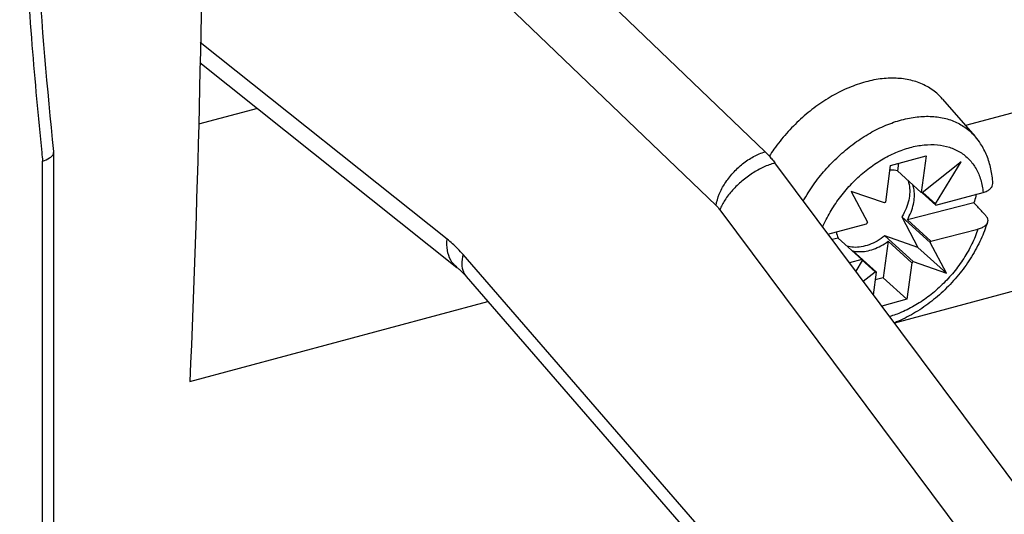
# Model space of a CAD drawing. Extents: x -423 to 950, y -225 to 672.
# Drawn here: x -68 to -45, y 498 to 510 of the extents above; entities that cross this region are included whole.
import ezdxf

# ---------------------------------------------------------------- set-up
doc = ezdxf.new("R2010")
doc.units = 0
doc.header["$LTSCALE"] = 2.574606
doc.header["$MEASUREMENT"] = 0
doc.layers.get('0').update_dxf_attribs({"linetype": 'CONTINUOUS'})

msp = doc.modelspace()

# ---------------------------------------------------------------- linework, layer by layer
for p, q in [((-50.85885, 506.84688), (-63.58563, 519.06895)), ((-63.97567, 517.09312), (-52.00609, 505.5974)), ((-58.28426, 504.81104), (-64.04262, 509.40006)), ((-64.05349, 508.93157), (-58.05211, 504.14888)), ((-46.71931, 508.07914), (-45.96195, 507.20946)), ((-44.43254, 507.92976), (-46.18106, 507.46106)), ((-62.7088, 507.85995), (-64.08693, 507.49053)), ((-67.46216, 506.84749), (-67.46271, 506.85839)), ((-67.46216, 486.84485), (-67.46216, 506.84703)), ((-47.93182, 506.53048), (-47.10537, 506.75201)), ((-47.10537, 506.75201), (-47.21908, 505.89966)), ((-67.72435, 486.64974), (-67.72435, 506.62722)), ((-40.28559, 492.73277), (-50.6321, 506.58781)), ((-48.04584, 505.67576), (-47.93182, 506.53048)), ((-47.74699, 506.58002), (-47.77092, 506.40064)), ((-46.28557, 506.61266), (-47.19191, 505.89181)), ((-46.88716, 505.63251), (-46.28557, 506.61266)), ((-47.77092, 506.40064), (-47.21908, 505.89966)), ((-48.07546, 505.65337), (-48.85099, 505.92499)), ((-48.85099, 505.92499), (-48.47345, 505.20443)), ((-46.87402, 505.60396), (-47.19154, 505.89222)), ((-47.18172, 505.89992), (-46.88716, 505.63251)), ((-46.87402, 505.60396), (-45.77408, 505.8988)), ((-45.98613, 505.65946), (-47.54079, 505.26242)), ((-51.91538, 505.49375), (-36.8403, 485.30667)), ((-49.39313, 504.9287), (-48.49346, 505.16986)), ((-47.00559, 504.73279), (-47.6678, 505.33396)), ((-47.6678, 505.33396), (-47.29225, 504.6151)), ((-47.54079, 505.26242), (-46.98895, 504.76144)), ((-46.98895, 504.76144), (-45.89265, 505.04142)), ((-49.15691, 504.83422), (-49.29494, 504.79722)), ((-48.60507, 504.33324), (-49.15691, 504.83422)), ((-47.98995, 504.75883), (-48.10366, 503.90648)), ((-47.29225, 504.6151), (-48.06579, 504.88501)), ((-48.06579, 504.88501), (-47.40358, 504.28384)), ((-47.43811, 504.25785), (-47.98995, 504.75883)), ((-46.63004, 504.01393), (-47.00559, 504.73279)), ((-38.03688, 481.53617), (-57.91014, 504.44809)), ((-48.81608, 504.53968), (-48.26424, 504.0387)), ((-46.63004, 504.01393), (-47.29225, 504.6151)), ((-48.60507, 504.33324), (-48.89119, 504.25654)), ((-48.59438, 504.30979), (-48.74639, 504.06264)), ((-48.29257, 504.04716), (-48.60337, 504.32931)), ((-47.43811, 504.25785), (-47.55181, 503.4055)), ((-47.40358, 504.28384), (-46.63004, 504.01393)), ((-48.56998, 503.82641), (-48.29257, 504.04716)), ((-48.3346, 503.51122), (-48.26424, 504.0387)), ((-57.83689, 503.9384), (-37.96336, 481.02616)), ((-48.10366, 503.90648), (-48.28848, 503.85694)), ((-47.55181, 503.4055), (-48.10366, 503.90648)), ((-45.00917, 503.60738), (-47.83979, 502.84862)), ((-64.28722, 501.48741), (-57.32881, 503.35264)), ((-47.55181, 503.4055), (-48.13826, 503.2483))]:
    msp.add_line(p, q)
for points, start_tangent, end_tangent in [([(-65.36177, 572.67047), (-71.39203, 571.68118), (-77.60683, 570.71935), (-83.79639, 569.59873), (-89.75092, 568.13309), (-95.26063, 566.13617), (-100.11572, 563.42172), (-102.23223, 561.73722), (-104.10642, 559.80349), (-105.71206, 557.59726), (-107.02293, 555.09525), (-107.51801, 553.85001), (-107.95348, 552.54836), (-108.67495, 549.81627), (-109.24604, 546.97991), (-109.72541, 544.12025), (-110.39421, 539.72026), (-110.97204, 535.42068), (-111.81632, 526.95657), (-112.15165, 521.57605), (-112.53533, 516.1639), (-113.27539, 509.63759), (-114.10557, 503.10213), (-115.05703, 492.07938), (-115.28739, 481.20854), (-115.28346, 480.93536)], (-0.98392328, -0.17859165), (0.01529142, -0.99988308)), ([(-64.43002, 534.76407), (-64.19359, 529.17891), (-63.96966, 515.17271), (-64.28722, 501.48741)], (0.04958848, -0.99876973), (-0.04348891, -0.99905391)), ([(-67.89334, 531.39844), (-68.08519, 528.83489), (-68.24272, 526.00558), (-68.34237, 523.18847), (-68.3841, 520.3852), (-68.36789, 517.59726), (-68.29376, 514.82608), (-68.16174, 512.0731), (-67.97191, 509.33968), (-67.74498, 506.83056)], (-0.08358958, -0.99650027), (0.10013489, -0.99497387)), ([(-67.46271, 506.8584), (-68.05601, 515.73689), (-68.03654, 524.80951), (-67.63574, 531.51376)], (-0.10197969, 0.99478648), (0.08338469, 0.99651743)), ([(-44.4325, 507.93005), (-44.39032, 508.54977), (-44.42149, 509.21387), (-44.52464, 509.89832), (-44.69595, 510.5788), (-44.92929, 511.23117), (-45.21642, 511.83224), (-45.54726, 512.36056), (-45.91036, 512.79722)], (0.13223372, 0.99121857), (-0.69760968, 0.71647801)), ([(-46.71929, 508.07907), (-46.85558, 508.21464), (-47.11673, 508.39083), (-47.42045, 508.50769), (-47.75949, 508.56227), (-48.12582, 508.55302), (-48.51067, 508.47983)], (-0.6568055, 0.75406004), (-0.96590045, -0.25891373)), ([(-48.51067, 508.47983), (-48.90381, 508.34447), (-49.29475, 508.15074), (-49.67405, 507.9036), (-50.03262, 507.60922), (-50.36189, 507.27476), (-50.65398, 506.9083), (-50.76331, 506.74776)], (-0.96590039, -0.25891397), (-0.54416335, -0.83897929)), ([(-47.67371, 507.59332), (-47.31192, 507.66258), (-46.96648, 507.67267), (-46.64568, 507.62336), (-46.35721, 507.51583), (-46.108, 507.35266), (-45.96303, 507.21066)], (0.96590045, 0.25891372), (0.65690314, -0.75397497)), ([(-49.96879, 505.69912), (-49.93814, 505.75347), (-49.70052, 506.11987), (-49.42195, 506.46412), (-49.1091, 506.77795), (-48.76949, 507.05384), (-48.41125, 507.28516), (-48.04299, 507.46638), (-47.67354, 507.59313)], (0.48426614, 0.87492074), (0.96590039, 0.25891397)), ([(-45.95166, 507.19747), (-45.96196, 507.20945)], (-0.64807896, 0.76157315), (-0.65571911, 0.75500493)), ([(-45.54656, 506.11334), (-45.58983, 506.44795), (-45.68626, 506.75996), (-45.83074, 507.03545), (-45.95166, 507.19747)], (-0.04872745, 0.99881211), (-0.648079, 0.76157312)), ([(-47.47746, 506.94817), (-47.15056, 507.0083), (-46.84087, 507.00968), (-46.55731, 506.95242), (-46.30785, 506.83825), (-46.09952, 506.67042), (-45.93825, 506.45368), (-45.82869, 506.19405), (-45.77411, 505.8988)], (0.96621577, 0.25773451), (0.08621652, -0.99627642)), ([(-67.74498, 506.83056), (-67.72435, 506.62722)], (0.10013489, -0.99497387), (0.10177675, -0.99480726)), ([(-67.72435, 506.62721), (-67.5604, 506.70452), (-67.4727, 506.79979), (-67.4644, 506.84749)], (0.9497766, 0.31292875), (-0.00317229, 0.99999497)), ([(-52.00609, 505.5974), (-51.92966, 505.85803), (-51.79758, 506.11096), (-51.61315, 506.35281), (-51.38441, 506.56795), (-51.12776, 506.73712), (-50.85909, 506.8468)], (0.16948348, 0.98553303), (0.96238635, 0.27168458)), ([(-50.85885, 506.84688), (-50.78097, 506.76742), (-50.7052, 506.68079), (-50.6321, 506.58781)], (0.72123917, -0.69268612), (0.59834098, -0.80124158)), ([(-49.51565, 505.09254), (-49.45754, 505.22133), (-49.26801, 505.56113), (-49.03481, 505.88361), (-48.76459, 506.1797), (-48.46504, 506.44103), (-48.14461, 506.66018), (-47.81236, 506.83087), (-47.47746, 506.94817)], (0.38954112, 0.92100907), (0.96554864, 0.26022265)), ([(-50.6336, 506.58739), (-50.89666, 506.48814), (-51.15355, 506.34598), (-51.40068, 506.16405), (-51.62219, 505.95104), (-51.79839, 505.72276), (-51.91538, 505.49375)], (-0.96216628, -0.27246295), (-0.34782692, -0.93755876)), ([(-47.77092, 506.40064), (-47.9219, 506.42137), (-47.94642, 506.42157)], (-0.96713818, 0.25425132), (-0.99996608, -0.00823647)), ([(-47.52558, 506.17829), (-47.49847, 506.08127), (-47.48509, 505.90764), (-47.5098, 505.71997), (-47.57156, 505.52606), (-47.6678, 505.33396)], (0.34602586, -0.93822498), (-0.51165178, -0.85919291)), ([(-47.54079, 505.26242), (-47.45486, 505.44162), (-47.39897, 505.62182), (-47.37513, 505.79655), (-47.38421, 505.95954), (-47.41533, 506.07846)], (0.49288019, 0.87009719), (-0.34671945, 0.93796888)), ([(-45.77408, 505.8988), (-45.6773, 505.93505), (-45.60586, 505.98348), (-45.56102, 506.0425), (-45.54638, 506.10687), (-45.54655, 506.11334)], (0.96591562, 0.25885714), (-0.04928016, 0.998785)), ([(-47.19191, 505.89181), (-47.20089, 505.89456), (-47.20994, 505.89718), (-47.21908, 505.89966)], (-0.95359754, 0.30108425), (-0.96713818, 0.25425133)), ([(-45.93378, 505.85597), (-45.94416, 505.81251), (-45.98613, 505.65946)], (-0.22489273, -0.97438353), (-0.28878527, -0.95739389)), ([(-52.00609, 505.5974), (-51.97511, 505.5658), (-51.94482, 505.5312), (-51.91538, 505.49375)], (0.72123923, -0.69268606), (0.59834087, -0.80124167)), ([(-48.04584, 505.67576), (-48.05576, 505.66839), (-48.06563, 505.66092), (-48.07546, 505.65337)], (-0.80495773, -0.59333216), (-0.79050737, -0.61245253)), ([(-46.87402, 505.60396), (-46.87824, 505.6136), (-46.88262, 505.62311), (-46.88716, 505.63251)], (-0.39256853, 0.91972276), (-0.44352815, 0.89626044)), ([(-45.72593, 505.37693), (-45.81266, 505.47111), (-45.8994, 505.56529), (-45.98613, 505.65946)], (-0.67740971, 0.73560593), (-0.67744401, 0.73557434)), ([(-45.72593, 505.37693), (-45.681, 505.31093), (-45.66574, 505.24416), (-45.67225, 505.20181)], (0.67729907, -0.7357078), (-0.29492793, -0.9555195)), ([(-48.47345, 505.20443), (-48.48023, 505.19294), (-48.4869, 505.18142), (-48.49346, 505.16987)], (-0.51239385, -0.85875057), (-0.48967673, -0.87190407)), ([(-45.67214, 505.20177), (-45.82485, 504.80489), (-46.04235, 504.40032), (-46.31091, 504.01949), (-46.62339, 503.67089), (-46.97225, 503.36262), (-47.34951, 503.10239), (-47.74637, 502.89764), (-47.84594, 502.85656)], (-0.29748642, -0.95472605), (-0.93093541, -0.36518386)), ([(-45.67225, 505.20181), (-45.68056, 505.18067), (-45.72476, 505.12346), (-45.79573, 505.07643), (-45.89265, 505.04142)], (-0.29492794, -0.9555195), (-0.96892885, -0.24733963)), ([(-49.19893, 504.98077), (-49.19855, 504.97851), (-49.15691, 504.83422)], (0.16173543, -0.98683416), (0.39395278, -0.91913068)), ([(-45.89265, 505.04142), (-46.0348, 504.69665), (-46.22517, 504.35998), (-46.45829, 504.04079), (-46.72761, 503.74793), (-47.02559, 503.48955), (-47.34393, 503.27288), (-47.67379, 503.10403), (-47.95485, 503.00228)], (-0.32054613, -0.94723291), (-0.95933145, -0.28228208)), ([(-58.0521, 504.14888), (-58.05877, 504.15427), (-58.19743, 504.32165), (-58.27529, 504.54469), (-58.28426, 504.81104)], (-0.78232744, 0.62286738), (0.09658933, 0.99532432)), ([(-57.91014, 504.44809), (-58.03252, 504.58156), (-58.15743, 504.70274), (-58.28426, 504.81104)], (-0.65524161, 0.75541937), (-0.78203903, 0.62322946)), ([(-48.06579, 504.88501), (-48.24607, 504.76502), (-48.43282, 504.67853), (-48.61828, 504.62916), (-48.79472, 504.61895), (-48.95107, 504.64713)], (-0.79050149, -0.61246011), (-0.95264663, 0.30407958)), ([(-48.81608, 504.53968), (-48.66559, 504.51793), (-48.50179, 504.52999), (-48.33052, 504.57543), (-48.15785, 504.65263), (-47.98995, 504.75883)], (0.96519172, -0.2615434), (0.80729979, 0.59014155)), ([(-47.00559, 504.73279), (-46.99997, 504.74231), (-46.99442, 504.75186), (-46.98895, 504.76144)], (0.51165177, 0.85919292), (0.4928802, 0.87009718)), ([(-57.91014, 504.44809), (-57.93897, 504.22567), (-57.90162, 504.04296), (-57.83675, 503.93852)], (-0.25912074, -0.96584494), (0.65177797, -0.75840984)), ([(-48.60507, 504.33324), (-48.60162, 504.32534), (-48.59805, 504.31752), (-48.59438, 504.30979)], (0.39395274, -0.9191307), (0.43581739, -0.90003511)), ([(-47.43811, 504.25785), (-47.42654, 504.26639), (-47.41503, 504.27505), (-47.40358, 504.28384)], (0.80729979, 0.59014156), (0.79050147, 0.61246014)), ([(-58.05207, 504.14886), (-58.00216, 504.10688), (-57.90454, 504.0127), (-57.83664, 503.93812)], (0.78208944, -0.62316619), (0.65521974, -0.75543834)), ([(-48.29257, 504.04716), (-48.28321, 504.04419), (-48.27377, 504.04137), (-48.26424, 504.0387)], (0.95050761, -0.31070128), (0.96519173, -0.26154336))]:
    msp.add_spline(points, degree=3, dxfattribs=dict(start_tangent=start_tangent, end_tangent=end_tangent))

doc.saveas('drawing.dxf')
